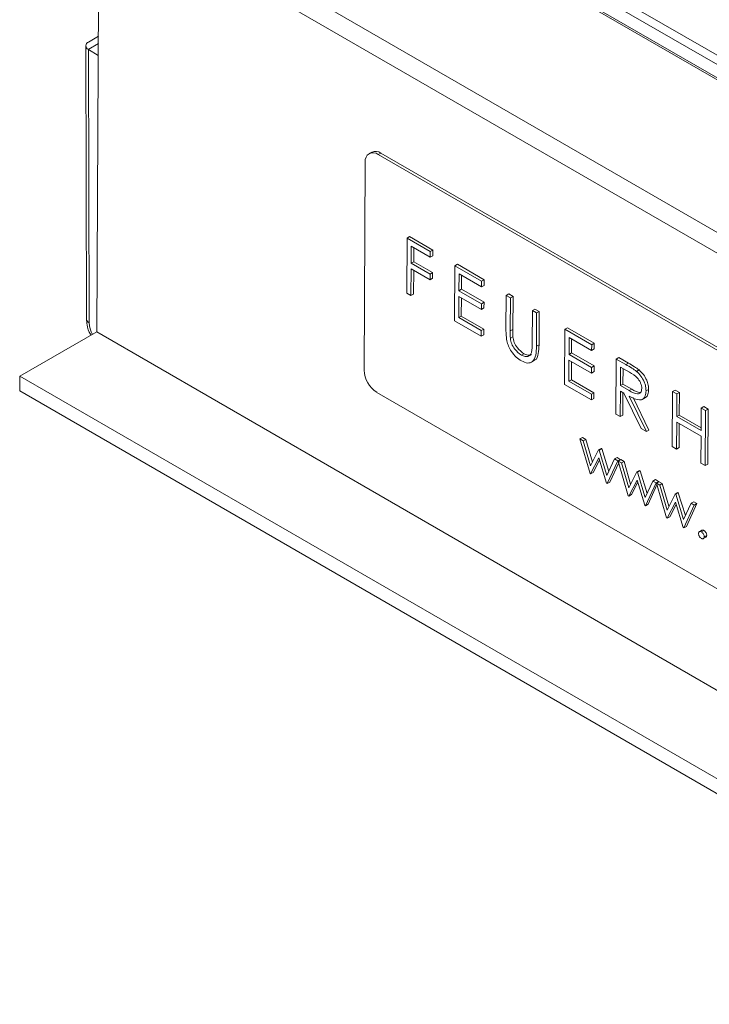
# Model space of a CAD drawing. Units: millimetres. Extents: x -777 to 988, y -552 to 180.
# Drawn here: x -464 to -426, y 86 to 140 of the extents above; entities that cross this region are included whole.
import ezdxf

# ---------------------------------------------------------------- set-up
doc = ezdxf.new("R2010")
doc.units = ezdxf.units.MM

msp = doc.modelspace()

# ---------------------------------------------------------------- linework, layer by layer
at = {"color": 7, "linetype": 'Continuous', "lineweight": 15}
for p, q in [((-247.001, 34.391), (-459.134, 156.852)), ((-459.134, 156.114), (-247.001, 33.653)), ((-459.071, 155.977), (-246.942, 33.517)), ((-458.991, 147.511), (-248.981, 26.274)), ((-459.626, 122.651), (-459.488, 146.656)), ((-249.477, 25.42), (-459.488, 146.656)), ((-460.082, 138.627), (-459.532, 138.947)), ((-460.228, 138.422), (-460.185, 123.355)), ((-460.087, 138.221), (-459.535, 138.541)), ((-460.082, 138.217), (-459.538, 137.882)), ((-460.039, 123.151), (-460.082, 138.217)), ((-444.461, 132.562), (-444.602, 132.482)), ((-443.961, 132.513), (-444.103, 132.432)), ((-388.948, 100.592), (-444.103, 132.432)), ((-388.807, 100.673), (-443.961, 132.513)), ((-444.815, 132.021), (-444.881, 120.552)), ((-442.532, 124.787), (-442.514, 127.822)), ((-442.514, 127.822), (-442.373, 127.903)), ((-442.514, 127.822), (-441.238, 127.085)), ((-442.373, 127.903), (-441.097, 127.166)), ((-442.281, 127.375), (-442.287, 126.441)), ((-441.24, 126.774), (-442.281, 127.375)), ((-442.141, 127.294), (-442.145, 126.522)), ((-441.238, 127.085), (-441.24, 126.774)), ((-441.238, 127.085), (-441.097, 127.166)), ((-441.097, 127.166), (-441.099, 126.855)), ((-442.287, 126.441), (-442.145, 126.522)), ((-442.287, 126.441), (-441.246, 125.84)), ((-442.145, 126.522), (-441.104, 125.921)), ((-441.24, 126.774), (-441.099, 126.855)), ((-442.288, 126.13), (-442.297, 124.652)), ((-441.247, 125.529), (-442.288, 126.13)), ((-442.148, 126.049), (-442.155, 124.732)), ((-441.246, 125.84), (-441.104, 125.921)), ((-441.104, 125.921), (-441.106, 125.61)), ((-439.899, 123.268), (-439.882, 126.302)), ((-439.882, 126.302), (-439.74, 126.383)), ((-439.882, 126.302), (-438.404, 125.449)), ((-439.74, 126.383), (-438.263, 125.53)), ((-441.246, 125.84), (-441.247, 125.529)), ((-441.247, 125.529), (-441.106, 125.61)), ((-439.648, 125.855), (-439.654, 124.922)), ((-438.406, 125.138), (-439.648, 125.855)), ((-439.508, 125.774), (-439.512, 125.002)), ((-438.404, 125.449), (-438.406, 125.138)), ((-438.404, 125.449), (-438.263, 125.53)), ((-438.263, 125.53), (-438.265, 125.219)), ((-439.654, 124.922), (-439.512, 125.002)), ((-439.654, 124.922), (-438.411, 124.204)), ((-439.512, 125.002), (-438.27, 124.285)), ((-438.406, 125.138), (-438.265, 125.219)), ((-442.297, 124.652), (-442.532, 124.787)), ((-442.297, 124.652), (-442.155, 124.732)), ((-439.656, 124.61), (-439.662, 123.443)), ((-438.413, 123.893), (-439.656, 124.61)), ((-439.515, 124.529), (-439.521, 123.524)), ((-438.411, 124.204), (-438.27, 124.285)), ((-438.27, 124.285), (-438.272, 123.974)), ((-437.058, 122.833), (-437.048, 124.666)), ((-437.048, 124.666), (-436.906, 124.747)), ((-437.048, 124.666), (-436.813, 124.53)), ((-436.906, 124.747), (-436.671, 124.611)), ((-436.813, 124.53), (-436.823, 122.712)), ((-436.813, 124.53), (-436.671, 124.611)), ((-436.671, 124.611), (-436.682, 122.793)), ((-438.411, 124.204), (-438.413, 123.893)), ((-438.413, 123.893), (-438.272, 123.974)), ((-435.614, 122.014), (-435.604, 123.833)), ((-435.604, 123.833), (-435.462, 123.913)), ((-435.604, 123.833), (-435.369, 123.697)), ((-435.462, 123.913), (-435.227, 123.777)), ((-435.369, 123.697), (-435.227, 123.777)), ((-435.227, 123.777), (-435.238, 121.945)), ((-438.422, 122.415), (-439.899, 123.268)), ((-439.662, 123.443), (-439.521, 123.524)), ((-439.662, 123.443), (-438.42, 122.726)), ((-439.521, 123.524), (-438.278, 122.806)), ((-435.369, 123.697), (-435.379, 121.864)), ((-463.87, 120.217), (-459.626, 122.651)), ((-249.615, 1.414), (-459.626, 122.651)), ((-438.42, 122.726), (-438.422, 122.415)), ((-438.42, 122.726), (-438.278, 122.806)), ((-438.278, 122.806), (-438.28, 122.495)), ((-436.823, 122.712), (-436.682, 122.793)), ((-433.828, 119.763), (-433.81, 122.797)), ((-433.81, 122.797), (-433.669, 122.878)), ((-433.81, 122.797), (-432.333, 121.944)), ((-433.669, 122.878), (-432.192, 122.025)), ((-438.422, 122.415), (-438.28, 122.495)), ((-436.815, 122.302), (-436.673, 122.383)), ((-433.577, 122.35), (-433.583, 121.417)), ((-432.335, 121.633), (-433.577, 122.35)), ((-433.437, 122.269), (-433.441, 121.497)), ((-435.379, 121.864), (-435.238, 121.945)), ((-432.333, 121.944), (-432.335, 121.633)), ((-432.335, 121.633), (-432.193, 121.714)), ((-432.333, 121.944), (-432.192, 122.025)), ((-432.192, 122.025), (-432.193, 121.714)), ((-436.212, 121.373), (-436.07, 121.454)), ((-435.664, 120.984), (-435.487, 121.085)), ((-433.584, 121.105), (-433.591, 119.938)), ((-432.342, 120.388), (-433.584, 121.105)), ((-433.583, 121.417), (-433.441, 121.497)), ((-433.583, 121.417), (-432.34, 120.699)), ((-433.444, 121.024), (-433.45, 120.019)), ((-433.441, 121.497), (-432.199, 120.78)), ((-430.994, 118.127), (-430.976, 121.161)), ((-430.976, 121.161), (-430.835, 121.242)), ((-430.976, 121.161), (-430.452, 120.859)), ((-430.835, 121.242), (-430.311, 120.939)), ((-432.34, 120.699), (-432.342, 120.388)), ((-432.342, 120.388), (-432.2, 120.469)), ((-432.34, 120.699), (-432.199, 120.78)), ((-432.199, 120.78), (-432.2, 120.469)), ((-430.743, 120.714), (-430.749, 119.703)), ((-430.252, 120.431), (-430.743, 120.714)), ((-430.603, 120.633), (-430.607, 119.783)), ((-430.452, 120.859), (-430.311, 120.939)), ((-429.859, 120.475), (-429.718, 120.555)), ((-463.872, 119.399), (-463.87, 120.217)), ((-253.859, -1.02), (-463.87, 120.217)), ((-433.591, 119.938), (-433.45, 120.019)), ((-433.591, 119.938), (-432.349, 119.221)), ((-433.45, 120.019), (-432.207, 119.302)), ((-253.862, -1.838), (-463.872, 119.399)), ((-432.35, 118.91), (-433.828, 119.763)), ((-430.751, 119.392), (-430.759, 117.991)), ((-430.56, 119.281), (-430.751, 119.392)), ((-430.749, 119.703), (-430.607, 119.783)), ((-430.749, 119.703), (-430.269, 119.422)), ((-430.607, 119.783), (-430.128, 119.502)), ((-430.269, 119.422), (-430.128, 119.502)), ((-429.336, 119.4), (-429.194, 119.48)), ((-427.874, 119.37), (-427.732, 119.451)), ((-427.732, 119.451), (-427.497, 119.315)), ((-444.178, 119.324), (-389.024, 87.484)), ((-432.349, 119.221), (-432.35, 118.91)), ((-432.35, 118.91), (-432.209, 118.99)), ((-432.349, 119.221), (-432.207, 119.302)), ((-432.207, 119.302), (-432.209, 118.99)), ((-430.61, 119.31), (-430.617, 118.071)), ((-429.605, 117.325), (-430.56, 119.281)), ((-430.269, 119.113), (-429.315, 117.157)), ((-430.049, 119.033), (-429.173, 117.238)), ((-429.546, 118.936), (-429.37, 119.037)), ((-427.891, 116.335), (-427.874, 119.37)), ((-427.874, 119.37), (-427.638, 119.234)), ((-427.638, 119.234), (-427.646, 117.989)), ((-427.638, 119.234), (-427.497, 119.315)), ((-427.497, 119.315), (-427.504, 118.07)), ((-426.302, 117.214), (-426.295, 118.459)), ((-426.295, 118.459), (-426.154, 118.539)), ((-426.295, 118.459), (-426.06, 118.323)), ((-426.154, 118.539), (-425.919, 118.404)), ((-426.06, 118.323), (-426.078, 115.289)), ((-426.06, 118.323), (-425.919, 118.404)), ((-425.919, 118.404), (-425.936, 115.369)), ((-430.759, 117.991), (-430.994, 118.127)), ((-430.759, 117.991), (-430.617, 118.071)), ((-427.646, 117.989), (-427.504, 118.07)), ((-427.646, 117.989), (-426.302, 117.214)), ((-427.504, 118.07), (-426.301, 117.376)), ((-429.315, 117.157), (-429.605, 117.325)), ((-429.315, 117.157), (-429.173, 117.238)), ((-427.647, 117.678), (-427.656, 116.2)), ((-426.304, 116.903), (-427.647, 117.678)), ((-427.507, 117.597), (-427.514, 116.28)), ((-432.983, 116.754), (-432.841, 116.835)), ((-432.983, 116.754), (-432.802, 116.65)), ((-432.425, 114.843), (-432.983, 116.754)), ((-432.841, 116.835), (-432.661, 116.731)), ((-432.802, 116.65), (-432.661, 116.731)), ((-432.661, 116.731), (-432.296, 115.48)), ((-426.313, 115.424), (-426.304, 116.903)), ((-432.802, 116.65), (-432.402, 115.276)), ((-432.402, 115.276), (-431.949, 116.157)), ((-431.949, 116.157), (-431.807, 116.238)), ((-431.949, 116.157), (-431.92, 116.141)), ((-431.92, 116.141), (-431.779, 116.221)), ((-431.92, 116.141), (-431.49, 114.749)), ((-431.807, 116.238), (-431.779, 116.221)), ((-431.779, 116.221), (-431.39, 114.965)), ((-427.656, 116.2), (-427.891, 116.335)), ((-427.656, 116.2), (-427.514, 116.28)), ((-431.942, 115.707), (-432.394, 114.825)), ((-431.904, 115.586), (-432.253, 114.906)), ((-431.511, 114.316), (-431.942, 115.707)), ((-431.49, 114.749), (-431.072, 115.651)), ((-431.072, 115.651), (-430.931, 115.732)), ((-431.072, 115.651), (-430.896, 115.55)), ((-430.931, 115.732), (-430.754, 115.63)), ((-430.896, 115.55), (-430.754, 115.63)), ((-430.872, 115.536), (-430.73, 115.616)), ((-430.754, 115.63), (-430.772, 115.593)), ((-430.73, 115.616), (-430.55, 115.512)), ((-430.896, 115.55), (-431.477, 114.295)), ((-430.843, 115.438), (-431.335, 114.376)), ((-430.872, 115.536), (-430.692, 115.432)), ((-430.315, 113.625), (-430.872, 115.536)), ((-430.692, 115.432), (-430.55, 115.512)), ((-430.692, 115.432), (-430.291, 114.057)), ((-430.55, 115.512), (-430.186, 114.262)), ((-426.078, 115.289), (-426.313, 115.424)), ((-426.078, 115.289), (-425.936, 115.369)), ((-432.394, 114.825), (-432.425, 114.843)), ((-432.394, 114.825), (-432.253, 114.906)), ((-430.291, 114.057), (-429.838, 114.939)), ((-429.838, 114.939), (-429.696, 115.019)), ((-429.838, 114.939), (-429.809, 114.922)), ((-429.809, 114.922), (-429.668, 115.003)), ((-429.809, 114.922), (-429.379, 113.531)), ((-429.696, 115.019), (-429.668, 115.003)), ((-429.668, 115.003), (-429.28, 113.746)), ((-428.962, 114.433), (-428.82, 114.513)), ((-428.82, 114.513), (-428.644, 114.412)), ((-431.477, 114.295), (-431.511, 114.316)), ((-431.477, 114.295), (-431.335, 114.376)), ((-429.831, 114.489), (-430.284, 113.607)), ((-429.793, 114.367), (-430.142, 113.687)), ((-429.401, 113.097), (-429.831, 114.489)), ((-429.379, 113.531), (-428.962, 114.433)), ((-428.785, 114.331), (-429.366, 113.077)), ((-428.733, 114.219), (-429.224, 113.158)), ((-428.962, 114.433), (-428.785, 114.331)), ((-428.785, 114.331), (-428.644, 114.412)), ((-428.761, 114.317), (-428.62, 114.398)), ((-428.761, 114.317), (-428.581, 114.213)), ((-428.204, 112.406), (-428.761, 114.317)), ((-428.644, 114.412), (-428.661, 114.374)), ((-428.62, 114.398), (-428.439, 114.294)), ((-428.581, 114.213), (-428.439, 114.294)), ((-428.581, 114.213), (-428.18, 112.839)), ((-428.439, 114.294), (-428.075, 113.043)), ((-430.284, 113.607), (-430.315, 113.625)), ((-430.284, 113.607), (-430.142, 113.687)), ((-428.18, 112.839), (-427.727, 113.72)), ((-427.727, 113.72), (-427.586, 113.801)), ((-427.727, 113.72), (-427.699, 113.704)), ((-427.699, 113.704), (-427.557, 113.784)), ((-427.699, 113.704), (-427.269, 112.312)), ((-427.586, 113.801), (-427.557, 113.784)), ((-427.557, 113.784), (-427.169, 112.528)), ((-429.366, 113.077), (-429.401, 113.097)), ((-429.366, 113.077), (-429.224, 113.158)), ((-427.72, 113.27), (-428.173, 112.388)), ((-427.683, 113.149), (-428.031, 112.469)), ((-427.29, 111.879), (-427.72, 113.27)), ((-427.269, 112.312), (-426.851, 113.214)), ((-426.674, 113.113), (-427.255, 111.858)), ((-426.533, 113.193), (-427.114, 111.939)), ((-426.851, 113.214), (-426.709, 113.295)), ((-426.851, 113.214), (-426.674, 113.113)), ((-426.709, 113.295), (-426.533, 113.193)), ((-426.674, 113.113), (-426.533, 113.193)), ((-428.173, 112.388), (-428.204, 112.406)), ((-428.173, 112.388), (-428.031, 112.469)), ((-427.255, 111.858), (-427.29, 111.879)), ((-427.255, 111.858), (-427.114, 111.939)), ((-426.254, 111.725), (-426.396, 111.645)), ((-426.286, 111.634), (-426.144, 111.714)), ((-426.179, 111.261), (-426.037, 111.342)), ((-426.131, 111.363), (-425.99, 111.443))]:
    msp.add_line(p, q, dxfattribs=at)
at = {"color": 8, "linetype": 'Continuous', "lineweight": 15}
msp.add_line((-458.903, 157.229), (-246.946, 34.869), dxfattribs=at)
at = {"color": 7, "linetype": 'Continuous', "lineweight": 15}
for centre, radius, start, end in [((-460.004, 138.423), 0.218, 110.7598, 247.8598), ((-444.379, 132.089), 0.441, 51.1187, 188.8897), ((-444.254, 132.102), 0.505, 54.48, 114.1621), ((-443.354, 120.611), 1.528, 182.2138, 237.3459)]:
    msp.add_arc(centre, radius, start, end, dxfattribs=at)
at = {"color": 8, "linetype": 'Continuous', "lineweight": 15}
for centre, radius, start, end in [((-459.935, 123.381), 0.252, 185.7658, 245.5769), ((-458.618, 123.201), 1.421, 182.0078, 208.872)]:
    msp.add_arc(centre, radius, start, end, dxfattribs=at)
at = {"color": 7, "linetype": 'Continuous', "lineweight": 15}
msp.add_ellipse((-459.728, 138.423), major_axis=(0.5, -0.014), ratio=0.598975, start_param=3.930152, end_param=3.944112, dxfattribs=at)
for points, knots in [([(-460.185, 123.355), (-460.178, 123.254), (-460.157, 122.98), (-460.067, 122.66), (-459.948, 122.489), (-459.936, 122.473)], [0, 0, 0, 0, 0.3467877, 0.93773, 1, 1, 1, 1]), ([(-437.015, 122.167), (-437.031, 122.295), (-437.06, 122.524), (-437.059, 122.739), (-437.058, 122.833)], [0, 0, 0, 0, 0.5595, 1, 1, 1, 1]), ([(-436.823, 122.712), (-436.824, 122.637), (-436.825, 122.502), (-436.818, 122.364), (-436.815, 122.302)], [0, 0, 0, 0, 0.560123, 1, 1, 1, 1]), ([(-436.682, 122.793), (-436.682, 122.717), (-436.683, 122.583), (-436.676, 122.444), (-436.673, 122.383)], [0, 0, 0, 0, 0.560123, 1, 1, 1, 1]), ([(-436.2, 121.054), (-436.3, 121.119), (-436.498, 121.25), (-436.748, 121.545), (-436.931, 121.864), (-436.987, 122.066), (-437.015, 122.167)], [0, 0, 0, 0, 0.280221, 0.559914, 0.779952, 1, 1, 1, 1]), ([(-436.815, 122.302), (-436.799, 122.2), (-436.766, 121.996), (-436.543, 121.628), (-436.337, 121.47), (-436.212, 121.373)], [0, 0, 0, 0, 0.281058, 0.560821, 1, 1, 1, 1]), ([(-436.673, 122.383), (-436.657, 122.281), (-436.625, 122.076), (-436.402, 121.708), (-436.196, 121.55), (-436.07, 121.454)], [0, 0, 0, 0, 0.281058, 0.560821, 1, 1, 1, 1]), ([(-436.212, 121.373), (-436.139, 121.34), (-435.995, 121.275), (-435.819, 121.303), (-435.699, 121.403), (-435.662, 121.507), (-435.644, 121.559)], [0, 0, 0, 0, 0.279789, 0.559376, 0.779569, 1, 1, 1, 1]), ([(-435.379, 121.864), (-435.382, 121.696), (-435.389, 121.363), (-435.549, 121.006), (-435.856, 120.898), (-436.085, 121.002), (-436.2, 121.054)], [0, 0, 0, 0, 0.281655, 0.560111, 0.780079, 1, 1, 1, 1]), ([(-435.644, 121.559), (-435.633, 121.64), (-435.615, 121.787), (-435.614, 121.945), (-435.614, 122.014)], [0, 0, 0, 0, 0.559625, 1, 1, 1, 1]), ([(-435.238, 121.945), (-435.243, 121.781), (-435.254, 121.457), (-435.355, 121.13), (-435.492, 121.094), (-435.512, 121.089)], [0, 0, 0, 0, 0.464263, 0.923253, 1, 1, 1, 1]), ([(-436.07, 121.454), (-435.999, 121.422), (-435.857, 121.36), (-435.713, 121.365), (-435.664, 121.409), (-435.66, 121.413)], [0, 0, 0, 0, 0.475955, 0.951567, 1, 1, 1, 1]), ([(-430.452, 120.859), (-430.341, 120.795), (-430.142, 120.681), (-429.945, 120.538), (-429.859, 120.475)], [0, 0, 0, 0, 0.560238, 1, 1, 1, 1]), ([(-430.311, 120.939), (-430.199, 120.875), (-430.001, 120.761), (-429.804, 120.618), (-429.718, 120.555)], [0, 0, 0, 0, 0.560238, 1, 1, 1, 1]), ([(-429.859, 120.475), (-429.777, 120.396), (-429.613, 120.238), (-429.441, 119.933), (-429.347, 119.643), (-429.339, 119.481), (-429.336, 119.4)], [0, 0, 0, 0, 0.279797, 0.5595, 0.779626, 1, 1, 1, 1]), ([(-429.718, 120.555), (-429.636, 120.476), (-429.472, 120.318), (-429.3, 120.014), (-429.206, 119.723), (-429.198, 119.561), (-429.194, 119.48)], [0, 0, 0, 0, 0.279797, 0.5595, 0.779626, 1, 1, 1, 1]), ([(-429.571, 119.536), (-429.573, 119.582), (-429.578, 119.674), (-429.63, 119.826), (-429.703, 119.971), (-429.896, 120.231), (-430.094, 120.342), (-430.252, 120.431)], [0, 0, 0, 0, 0.125308, 0.250618, 0.375955, 0.501281, 1, 1, 1, 1]), ([(-430.269, 119.422), (-430.108, 119.329), (-429.907, 119.214), (-429.708, 119.247), (-429.603, 119.327), (-429.583, 119.453), (-429.571, 119.536)], [0, 0, 0, 0, 0.499827, 0.625499, 0.751208, 1, 1, 1, 1]), ([(-429.336, 119.4), (-429.343, 119.308), (-429.358, 119.124), (-429.489, 118.944), (-429.785, 118.859), (-430.07, 119.009), (-430.269, 119.113)], [0, 0, 0, 0, 0.1871207, 0.3739789, 0.5609111, 1, 1, 1, 1]), ([(-430.128, 119.502), (-429.964, 119.401), (-429.785, 119.291), (-429.644, 119.321), (-429.633, 119.323)], [0, 0, 0, 0, 0.917596, 1, 1, 1, 1]), ([(-429.194, 119.48), (-429.203, 119.391), (-429.219, 119.211), (-429.303, 119.058), (-429.38, 119.038), (-429.391, 119.035)], [0, 0, 0, 0, 0.463256, 0.925861, 1, 1, 1, 1]), ([(-426.443, 111.543), (-426.44, 111.568), (-426.434, 111.618), (-426.391, 111.653), (-426.34, 111.659), (-426.304, 111.642), (-426.286, 111.634)], [0, 0, 0, 0, 0.279575, 0.559281, 0.77955, 1, 1, 1, 1]), ([(-426.288, 111.272), (-426.311, 111.289), (-426.357, 111.322), (-426.407, 111.4), (-426.438, 111.477), (-426.441, 111.521), (-426.443, 111.543)], [0, 0, 0, 0, 0.279581, 0.559148, 0.779576, 1, 1, 1, 1]), ([(-426.131, 111.363), (-426.134, 111.338), (-426.14, 111.288), (-426.182, 111.254), (-426.234, 111.247), (-426.27, 111.264), (-426.288, 111.272)], [0, 0, 0, 0, 0.279469, 0.559362, 0.779674, 1, 1, 1, 1]), ([(-426.286, 111.634), (-426.263, 111.617), (-426.217, 111.585), (-426.167, 111.506), (-426.135, 111.428), (-426.132, 111.385), (-426.131, 111.363)], [0, 0, 0, 0, 0.2795988, 0.5592102, 0.7794747, 1, 1, 1, 1]), ([(-426.253, 111.723), (-426.25, 111.725), (-426.237, 111.739), (-426.198, 111.739), (-426.162, 111.722), (-426.144, 111.714)], [0, 0, 0, 0, 0.1123446, 0.5559879, 1, 1, 1, 1]), ([(-426.144, 111.714), (-426.121, 111.698), (-426.075, 111.665), (-426.025, 111.586), (-425.993, 111.509), (-425.991, 111.465), (-425.99, 111.443)], [0, 0, 0, 0, 0.2796, 0.559212, 0.779477, 1, 1, 1, 1]), ([(-425.99, 111.443), (-425.992, 111.418), (-425.996, 111.371), (-426.026, 111.352), (-426.039, 111.344)], [0, 0, 0, 0, 0.552168, 1, 1, 1, 1])]:
    msp.add_open_spline(points, degree=3, knots=knots, dxfattribs=at)

doc.saveas('drawing.dxf')
